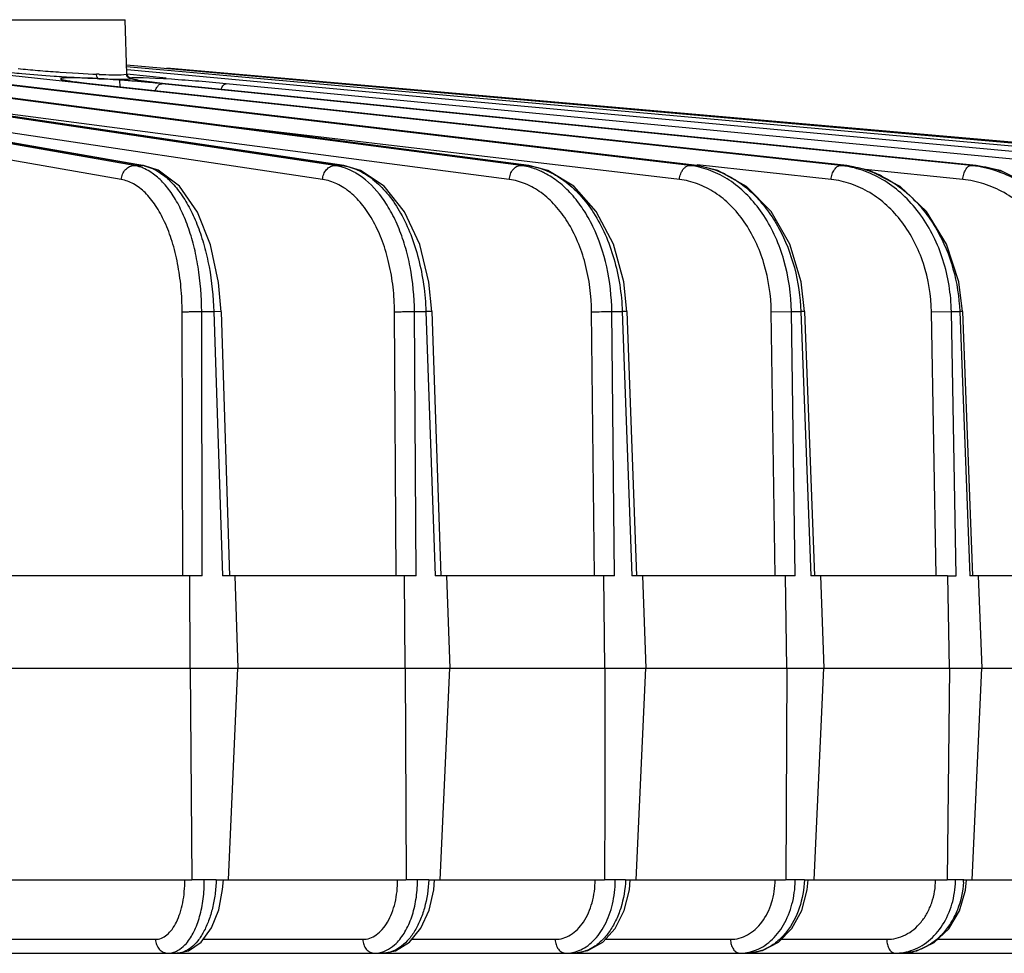
# Model space of a CAD drawing. Units: inches. Extents: x 0 to 17, y 0 to 11.
# Drawn here: x 10.8 to 11.5, y 7.7 to 8.4 of the extents above; entities that cross this region are included whole.
import ezdxf

# ---------------------------------------------------------------- set-up
doc = ezdxf.new("R2010")
doc.units = ezdxf.units.IN
doc.header["$LTSCALE"] = 0.935
doc.header["$MEASUREMENT"] = 0
doc.layers.get('0').update_dxf_attribs({"linetype": 'CONTINUOUS'})
doc.layers.add('7_ALL_FEATURES', color=7, linetype='CONTINUOUS')
doc.styles.get("Standard").update_dxf_attribs({"font": 'txt', "width": 0.8})
doc.dimstyles.new('DIMSTYLE_1', dxfattribs={"dimtxt": 0.12, "dimasz": 0.1875, "dimexe": 0.125, "dimexo": 0.0625, "dimgap": 0.06, "dimtad": 0, "dimtih": 1, "dimtoh": 1, "dimdec": 1, "dimlfac": 5, "dimzin": 4, "dimdsep": 46, "dimtxsty": 'STANDARD', "dimblk": '_FILLED', "dimblk1": '_FILLED', "dimblk2": '_FILLED', "dimcen": 0.09, "dimadec": 3, "dimazin": 1, "dimtp": 0.001, "dimtm": 0.001, "dimtfac": 1, "dimtdec": 1, "dimtofl": 0, "dimtmove": 0, "dimatfit": 3, "dimldrblk": '_FILLED', "dimfxl": 1, "dimtolj": 1, "dimtzin": 4, "dimarcsym": 0})

# ---------------------------------------------------------------- blocks, each defined once
blk = doc.blocks.new('_FILLED')
at = {"color": 0, "linetype": 'BYBLOCK'}
blk.add_solid([(0, 0), (-1, 0.1667), (-1, -0.1667)], dxfattribs=at)
blk = doc.blocks.new('*D5')
at = {"color": 2, "linetype": 'CONTINUOUS'}
for p, q in [((11.8219, 8.77277), (11.8219, 6.48341)), ((8.45235, 8.50909), (8.45235, 6.48341)), ((8.45235, 6.60841), (9.83713, 6.60841)), ((11.8219, 6.60841), (10.43713, 6.60841))]:
    blk.add_line(p, q, dxfattribs=at)
at = {"color": 2, "linetype": 'CONTINUOUS', "xscale": 0.1875, "yscale": 0.1875, "zscale": 0.1875, "rotation": 180}
blk.add_blockref('_FILLED', (8.45235, 6.60841), dxfattribs=at)
at = {"color": 2, "linetype": 'CONTINUOUS', "xscale": 0.1875, "yscale": 0.1875, "zscale": 0.1875}
blk.add_blockref('_FILLED', (11.8219, 6.60841), dxfattribs=at)
at = {"color": 2, "linetype": 'CONTINUOUS', "insert": (10.08913, 6.66841), "char_height": 0.12, "width": 0.48, "attachment_point": 2, "line_spacing_factor": 0.9}
blk.add_mtext('16.8\\P[428]', dxfattribs=at)

msp = doc.modelspace()

# ---------------------------------------------------------------- linework, layer by layer
at = {"layer": '7_ALL_FEATURES', "color": 9, "linetype": 'CONTINUOUS'}
for p, q in [((10.82151, 8.35498), (10.9188, 8.35498)), ((10.92493, 8.25906), (10.53163, 8.32806)), ((10.53493, 8.32806), (10.93032, 8.25906)), ((11.05684, 8.25906), (10.59443, 8.32804)), ((10.60175, 8.32741), (11.06187, 8.25906)), ((11.17911, 8.25906), (10.65805, 8.32731)), ((10.67066, 8.32603), (11.18373, 8.25906)), ((11.29041, 8.25906), (10.72408, 8.32583)), ((10.74326, 8.32388), (11.29457, 8.25906)), ((11.38951, 8.25906), (10.79437, 8.32349)), ((11.64448, 8.25906), (10.91988, 8.32389)), ((10.91638, 8.24986), (10.52308, 8.31886)), ((11.04876, 8.24986), (10.60068, 8.3167)), ((10.87495, 8.32058), (10.87605, 8.32051)), ((10.87605, 8.32051), (10.88815, 8.31976)), ((10.88815, 8.31976), (10.89774, 8.31921)), ((10.89742, 8.31649), (10.88903, 8.31674)), ((10.90518, 8.31613), (10.89742, 8.31649)), ((10.91632, 8.31868), (10.9197, 8.31912)), ((10.9197, 8.31912), (10.91995, 8.31932)), ((10.91995, 8.31932), (10.92004, 8.31942)), ((11.60352, 8.25906), (10.92027, 8.32195)), ((10.92185, 8.31696), (10.92119, 8.31712)), ((10.9228, 8.31654), (10.92185, 8.31696)), ((10.92243, 8.31634), (10.92271, 8.31643)), ((10.92271, 8.31643), (10.92278, 8.31653)), ((10.93893, 8.31637), (10.9307, 8.31672)), ((10.88695, 8.31383), (10.89498, 8.31288)), ((10.89532, 8.31286), (10.89498, 8.31288)), ((10.89498, 8.31288), (11.39316, 8.25906)), ((10.90165, 8.31612), (10.91176, 8.31579)), ((10.91176, 8.31579), (10.92081, 8.31589)), ((10.92081, 8.31589), (10.92191, 8.31601)), ((10.92191, 8.31601), (10.92244, 8.31612)), ((10.92349, 8.31613), (10.92627, 8.31557)), ((10.92622, 8.31527), (10.93092, 8.31454)), ((10.93092, 8.31454), (10.93738, 8.31373)), ((10.94933, 8.31577), (10.93893, 8.31637)), ((10.94309, 8.31288), (10.94014, 8.31317)), ((11.47533, 8.25906), (10.94309, 8.31288)), ((10.9455, 8.31287), (10.94527, 8.31288)), ((10.94527, 8.31288), (11.47844, 8.25906)), ((11.54692, 8.25906), (10.98538, 8.31288)), ((11.17158, 8.24986), (10.7714, 8.30227)), ((11.28351, 8.24986), (10.98448, 8.28511)), ((10.92493, 8.25906), (10.93032, 8.25906)), ((10.93153, 8.25896), (10.93032, 8.25906)), ((11.05684, 8.25906), (11.06187, 8.25906)), ((11.06277, 8.259), (11.06187, 8.25906)), ((11.17911, 8.25906), (11.18373, 8.25906)), ((11.1844, 8.25902), (11.18373, 8.25906)), ((11.29041, 8.25906), (11.29457, 8.25906)), ((11.29506, 8.25903), (11.29457, 8.25906)), ((11.38332, 8.24986), (11.29511, 8.25941)), ((11.38951, 8.25906), (11.39316, 8.25906)), ((11.39351, 8.25904), (11.39316, 8.25906)), ((11.47533, 8.25906), (11.47844, 8.25906)), ((11.47867, 8.25905), (11.47844, 8.25906)), ((11.46992, 8.24986), (11.40571, 8.25635)), ((10.9568, 7.98922), (10.95639, 8.16277)), ((10.96923, 8.16293), (10.97725, 8.16293)), ((10.96964, 7.98922), (10.96923, 8.16293)), ((10.97725, 8.16293), (10.98291, 7.98922)), ((10.98195, 8.16291), (10.97725, 8.16293)), ((11.09722, 7.98922), (11.09611, 8.16277)), ((11.10923, 8.16293), (11.11672, 8.16293)), ((11.11034, 7.98922), (11.10923, 8.16293)), ((11.11672, 8.16293), (11.12274, 7.98922)), ((11.1206, 8.16293), (11.11672, 8.16293)), ((11.22756, 7.98922), (11.22575, 8.16277)), ((11.23902, 8.16293), (11.2459, 8.16293)), ((11.24083, 7.98922), (11.23902, 8.16293)), ((11.24901, 8.16295), (11.2459, 8.16293)), ((11.2459, 8.16293), (11.25222, 7.98922)), ((11.34391, 8.16277), (11.35718, 8.16293)), ((11.34639, 7.98922), (11.34391, 8.16277)), ((11.35718, 8.16293), (11.36338, 8.16293)), ((11.35966, 7.98922), (11.35718, 8.16293)), ((11.36579, 8.16296), (11.36338, 8.16293)), ((11.36338, 8.16293), (11.36992, 7.98922)), ((11.44929, 8.16277), (11.46241, 8.16293)), ((11.45241, 7.98922), (11.44929, 8.16277)), ((11.46241, 8.16293), (11.46786, 8.16293)), ((11.46554, 7.98922), (11.46241, 8.16293)), ((11.46965, 8.16297), (11.46786, 8.16293)), ((11.46786, 8.16293), (11.47455, 7.98922)), ((10.97884, 7.78922), (10.97096, 7.78922)), ((11.11861, 7.78922), (11.11125, 7.78922)), ((11.24807, 7.78922), (11.24131, 7.78922)), ((11.3658, 7.78922), (11.35971, 7.78922)), ((11.4705, 7.78922), (11.46515, 7.78922)), ((10.83284, 7.75008), (10.93886, 7.75008)), ((10.97025, 7.75008), (11.07523, 7.75008)), ((11.1075, 7.75008), (11.20176, 7.75008)), ((11.23473, 7.75008), (11.31707, 7.75008)), ((11.35045, 7.75008), (11.41989, 7.75008)), ((11.45333, 7.75008), (11.5091, 7.75008))]:
    msp.add_line(p, q, dxfattribs=at)
at = {"layer": '7_ALL_FEATURES', "color": 7, "linetype": 'CONTINUOUS'}
for p, q in [((10.92004, 8.31942), (10.9188, 8.35498)), ((10.93158, 8.25895), (10.53587, 8.32801)), ((11.0628, 8.25899), (10.60265, 8.32734)), ((11.18442, 8.25902), (10.67133, 8.32599)), ((11.66938, 8.25906), (10.91984, 8.32501)), ((11.67792, 8.25906), (10.94639, 8.32306)), ((10.90027, 8.31763), (10.90008, 8.31901)), ((10.92009, 8.31785), (10.9197, 8.31923)), ((10.92002, 8.3193), (10.94588, 8.31683)), ((10.92107, 8.31681), (10.92009, 8.31785)), ((10.92243, 8.31634), (10.92107, 8.31681)), ((10.90515, 8.3159), (10.90165, 8.31612)), ((10.92622, 8.31527), (10.92244, 8.31612)), ((10.92721, 8.31515), (10.92622, 8.31527)), ((11.47867, 8.25905), (10.9455, 8.31287)), ((10.98195, 8.16291), (10.98761, 7.98922)), ((11.1206, 8.16293), (11.12661, 7.98922)), ((11.24901, 8.16295), (11.25533, 7.98922)), ((11.36579, 8.16296), (11.37233, 7.98922)), ((11.46965, 8.16297), (11.47634, 7.98922)), ((10.96145, 7.98922), (10.83425, 7.98922)), ((10.96964, 7.98922), (10.9615, 7.98922)), ((10.96164, 7.92846), (10.9615, 7.98922)), ((11.10269, 7.98922), (10.98291, 7.98922)), ((10.99105, 7.98922), (10.99302, 7.92846)), ((11.11034, 7.98922), (11.10274, 7.98922)), ((11.10313, 7.92846), (11.10274, 7.98922)), ((11.23378, 7.98922), (11.12274, 7.98922)), ((11.13034, 7.98922), (11.13245, 7.92846)), ((11.24083, 7.98922), (11.23385, 7.98922)), ((11.23448, 7.92846), (11.23385, 7.98922)), ((11.35331, 7.98922), (11.25222, 7.98922)), ((11.2592, 7.98922), (11.26141, 7.92846)), ((11.35966, 7.98922), (11.35337, 7.98922)), ((11.35424, 7.92846), (11.35337, 7.98922)), ((11.45994, 7.98922), (11.36992, 7.98922)), ((11.3762, 7.98922), (11.37849, 7.92846)), ((11.46002, 7.98922), (11.46554, 7.98922)), ((11.46111, 7.92846), (11.46002, 7.98922)), ((11.55253, 7.98922), (11.47455, 7.98922)), ((11.48007, 7.98922), (11.48241, 7.92846)), ((10.81156, 7.92846), (10.96159, 7.92846)), ((10.96164, 7.92846), (11.10307, 7.92846)), ((10.96164, 7.92846), (10.96282, 7.78922)), ((10.98698, 7.78922), (10.99302, 7.92846)), ((11.10313, 7.92846), (11.23441, 7.92846)), ((11.10313, 7.92846), (11.10365, 7.78922)), ((11.12621, 7.78922), (11.13245, 7.92846)), ((11.23448, 7.92846), (11.23444, 7.89096)), ((11.23448, 7.92846), (11.35416, 7.92846)), ((11.25505, 7.78922), (11.26141, 7.92846)), ((11.35424, 7.92846), (11.35342, 7.78922)), ((11.35424, 7.92846), (11.46103, 7.92846)), ((11.37208, 7.78922), (11.37849, 7.92846)), ((11.46111, 7.92846), (11.45963, 7.78922)), ((11.46111, 7.92846), (11.55383, 7.92846)), ((11.47602, 7.78922), (11.48241, 7.92846)), ((11.23444, 7.89096), (11.23438, 7.84097)), ((11.23438, 7.84097), (11.23432, 7.78922)), ((10.83029, 7.78922), (10.96279, 7.78922)), ((10.97096, 7.78922), (10.96282, 7.78922)), ((10.97884, 7.78922), (11.10361, 7.78922)), ((11.11125, 7.78922), (11.10365, 7.78922)), ((11.11861, 7.78922), (11.23428, 7.78922)), ((11.24131, 7.78922), (11.23432, 7.78922)), ((11.24807, 7.78922), (11.35337, 7.78922)), ((11.35971, 7.78922), (11.35342, 7.78922)), ((11.3658, 7.78922), (11.36821, 7.78922)), ((11.36821, 7.78922), (11.45958, 7.78922)), ((11.46515, 7.78922), (11.45963, 7.78922)), ((11.4705, 7.78922), (11.4723, 7.78922)), ((11.4723, 7.78922), (11.55174, 7.78922)), ((10.84098, 7.74096), (11.71368, 7.74096)), ((11.43348, 7.74156), (11.43842, 7.74096))]:
    msp.add_line(p, q, dxfattribs=at)
for points in [[(11.29507, 8.25903), (10.7431, 8.32393), (10.74027, 8.32429), (10.73807, 8.32462), (10.7365, 8.32489), (10.73594, 8.32501)], [(10.92078, 8.31757), (10.92006, 8.3191), (10.92004, 8.31942)], [(10.92146, 8.31701), (10.9216, 8.31697), (10.92145, 8.31704), (10.92078, 8.31757)], [(11.39352, 8.25904), (10.8937, 8.31304), (10.89016, 8.31345), (10.88708, 8.31384), (10.88449, 8.31421), (10.8824, 8.31454), (10.88085, 8.31482), (10.87987, 8.31503), (10.87965, 8.31509)], [(10.93323, 8.31425), (10.92775, 8.31505), (10.92721, 8.31515)], [(10.9455, 8.31287), (10.94164, 8.31327), (10.93323, 8.31425)], [(10.98195, 8.16291), (10.98032, 8.1822), (10.97506, 8.20684), (10.96642, 8.22843), (10.95463, 8.24546), (10.94054, 8.25606), (10.93158, 8.25895)], [(11.12059, 8.16293), (11.11876, 8.18228), (11.11265, 8.20706), (11.10264, 8.22867), (11.08931, 8.24539), (11.07371, 8.25584), (11.0628, 8.25899)], [(11.24901, 8.16295), (11.24697, 8.18245), (11.24007, 8.20735), (11.22884, 8.22885), (11.21409, 8.24538), (11.19688, 8.25578), (11.18442, 8.25902)], [(11.36579, 8.16296), (11.36358, 8.18246), (11.35604, 8.20735), (11.34376, 8.22884), (11.32762, 8.24536), (11.30883, 8.25577), (11.29507, 8.25903)], [(11.46965, 8.16297), (11.4673, 8.18248), (11.45921, 8.20736), (11.446, 8.22882), (11.42865, 8.24534), (11.40845, 8.25575), (11.39352, 8.25904)], [(11.55945, 8.16297), (11.557, 8.18246), (11.54844, 8.20733), (11.53446, 8.22878), (11.51607, 8.2453), (11.49465, 8.25573), (11.47867, 8.25905)], [(10.9528, 7.74096), (10.96049, 7.74248), (10.96892, 7.74824), (10.97571, 7.75766), (10.98041, 7.76947), (10.98303, 7.78275), (10.98354, 7.78922)], [(11.08831, 7.74096), (11.09683, 7.74254), (11.10589, 7.74812), (11.11346, 7.75733), (11.11889, 7.76919), (11.12192, 7.78265), (11.12249, 7.78922)], [(11.21377, 7.74096), (11.22332, 7.74264), (11.23301, 7.74819), (11.24117, 7.7572), (11.24717, 7.76897), (11.25057, 7.78256), (11.25118, 7.78922)], [(11.32788, 7.74096), (11.3382, 7.74266), (11.34864, 7.74823), (11.35746, 7.75727), (11.36393, 7.76904), (11.36757, 7.78261), (11.36821, 7.78922)], [(11.42939, 7.74096), (11.43976, 7.74247), (11.45105, 7.74793), (11.46062, 7.75694), (11.46766, 7.76878), (11.47161, 7.78248), (11.4723, 7.78922)]]:
    msp.add_lwpolyline(points, dxfattribs=at)
for centre, radius, start, end in [((10.94044, 9.31027), 0.99472, 266.06248, 266.82487), ((10.93057, 9.13446), 0.81864, 266.8332, 267.55261), ((10.9236, 8.97857), 0.66259, 267.5785, 267.73533), ((10.92403, 8.98845), 0.67248, 267.73204, 267.91126), ((10.91823, 8.83358), 0.5175, 267.92871, 268.1565), ((10.84105, 7.26606), 1.0518, 85.44217, 85.98758), ((10.84793, 7.35106), 0.96652, 84.87887, 85.44816), ((10.86121, 7.49837), 0.81862, 84.46665, 84.88419)]:
    msp.add_arc(centre, radius, start, end, dxfattribs=at)
at = {"layer": '7_ALL_FEATURES', "color": 9, "linetype": 'CONTINUOUS'}
for centre, radius, start, end in [((10.90699, 8.51918), 0.20018, 267.35182, 268.01002), ((10.87185, 7.70239), 0.61738, 87.21296, 87.38324), ((10.85352, 7.4453), 0.87213, 85.98054, 86.60577), ((10.99278, 8.79329), 0.48275, 263.40976, 263.92169), ((11.00745, 8.92942), 0.61967, 263.90563, 264.24058), ((10.92581, 8.23328), 0.02618, 77.57034, 80.07553), ((11.05666, 8.22401), 0.03544, 80.13578, 81.53363), ((11.17312, 8.21356), 0.0459, 76.25313, 82.49478), ((11.17785, 8.21404), 0.0454, 81.72917, 82.54863), ((11.28385, 8.20365), 0.05579, 78.69533, 83.25535), ((11.38242, 8.19378), 0.06566, 80.44775, 83.80621), ((11.46777, 8.18452), 0.07493, 81.74315, 84.21436), ((11.2859, 8.19661), 0.06318, 63.69672, 66.01216), ((11.3845, 8.1879), 0.07178, 63.58981, 68.24878), ((11.02729, 7.78928), 0.08396, 359.557, 359.95448), ((11.16754, 7.7896), 0.07377, 359.20482, 359.70019), ((11.29327, 7.78986), 0.06644, 358.8801, 359.4492), ((11.40411, 7.79006), 0.06104, 358.59599, 359.20426), ((11.40913, 7.79183), 0.06142, 356.10026, 356.84556), ((11.40932, 7.79182), 0.06123, 356.84554, 357.56753), ((11.32334, 7.76867), 0.02771, 270.03411, 279.22998), ((11.32321, 7.76944), 0.02849, 279.23441, 289.77113), ((11.4254, 7.77367), 0.03271, 270.01939, 276.87767), ((11.42533, 7.77427), 0.03331, 276.88288, 288.23748)]:
    msp.add_arc(centre, radius, start, end, dxfattribs=at)
at = {"layer": '7_ALL_FEATURES', "color": 7, "linetype": 'CONTINUOUS'}
for points, knots in [([(10.84438, 8.3202), (10.84656, 8.31998), (10.8558, 8.31911), (10.86505, 8.31838), (10.87213, 8.31789)], [0, 0, 0, 0, 0.23549, 1, 1, 1, 1]), ([(10.90164, 8.31612), (10.90134, 8.31617), (10.90069, 8.31659), (10.90039, 8.31725), (10.90027, 8.31763)], [0, 0, 0, 0, 0.438712, 1, 1, 1, 1]), ([(10.91558, 8.31072), (10.91558, 8.31136), (10.91555, 8.3125), (10.91543, 8.31398), (10.91527, 8.31493), (10.91508, 8.3154), (10.91497, 8.31554), (10.91491, 8.31557)], [0, 0, 0, 0, 0.387201, 0.691894, 0.897044, 0.960398, 1, 1, 1, 1])]:
    msp.add_open_spline(points, degree=3, knots=knots, dxfattribs=at)
at = {"layer": '7_ALL_FEATURES', "color": 9, "linetype": 'CONTINUOUS'}
for points, knots in [([(10.84848, 8.32283), (10.85277, 8.32239), (10.86159, 8.32158), (10.87042, 8.32089), (10.87495, 8.32058)], [0, 0, 0, 0, 0.487562, 1, 1, 1, 1]), ([(10.88903, 8.31674), (10.88731, 8.31677), (10.88429, 8.3168), (10.8808, 8.31675), (10.87867, 8.31661), (10.87771, 8.31651), (10.87712, 8.3164), (10.87682, 8.31632), (10.87661, 8.31624), (10.87646, 8.31614), (10.87643, 8.316), (10.87654, 8.31588), (10.87672, 8.31577), (10.87699, 8.31565), (10.87734, 8.31553), (10.87779, 8.31539), (10.87833, 8.31526), (10.87922, 8.31505), (10.88055, 8.31479), (10.8824, 8.31448), (10.88457, 8.31415), (10.88612, 8.31394), (10.88695, 8.31383)], [0, 0, 0, 0, 0.218869, 0.384347, 0.44509, 0.490638, 0.507682, 0.520946, 0.53055, 0.536877, 0.541347, 0.547023, 0.555753, 0.568059, 0.584099, 0.603926, 0.627527, 0.654857, 0.720489, 0.800338, 0.893756, 1, 1, 1, 1]), ([(10.90187, 8.31903), (10.90468, 8.3189), (10.9086, 8.31867), (10.91342, 8.31859), (10.91543, 8.31863), (10.91632, 8.31868)], [0, 0, 0, 0, 0.584281, 0.814966, 1, 1, 1, 1]), ([(10.92278, 8.31653), (10.92276, 8.31652), (10.92274, 8.31649), (10.92275, 8.31644), (10.9228, 8.31639), (10.92292, 8.31632), (10.92315, 8.31623), (10.92336, 8.31617), (10.92349, 8.31613)], [0, 0, 0, 0, 0.056643, 0.10448, 0.172346, 0.271444, 0.570171, 1, 1, 1, 1]), ([(10.9307, 8.31672), (10.92966, 8.31674), (10.92819, 8.31678), (10.92636, 8.31678), (10.92526, 8.31677), (10.92434, 8.31674), (10.92362, 8.3167), (10.92314, 8.31664), (10.92287, 8.31659), (10.9228, 8.31654)], [0, 0, 0, 0, 0.392933, 0.555112, 0.694564, 0.810921, 0.902084, 0.965681, 1, 1, 1, 1]), ([(10.93866, 8.30819), (10.93892, 8.30892), (10.93951, 8.31022), (10.94037, 8.31138), (10.94085, 8.31183)], [0, 0, 0, 0, 0.541197, 1, 1, 1, 1]), ([(10.94085, 8.31183), (10.94118, 8.31214), (10.94186, 8.31265), (10.94271, 8.31288), (10.94309, 8.31288)], [0, 0, 0, 0, 0.539501, 1, 1, 1, 1]), ([(10.98538, 8.31288), (10.97938, 8.31345), (10.96737, 8.3145), (10.95535, 8.31538), (10.94933, 8.31577)], [0, 0, 0, 0, 0.499356, 1, 1, 1, 1]), ([(10.98208, 8.30932), (10.98229, 8.30983), (10.98273, 8.31076), (10.98366, 8.31213), (10.98471, 8.31288), (10.98538, 8.31288)], [0, 0, 0, 0, 0.330125, 0.6066, 1, 1, 1, 1]), ([(10.91638, 8.24986), (10.91646, 8.25107), (10.91701, 8.25344), (10.9189, 8.25648), (10.92166, 8.25855), (10.92387, 8.25906), (10.92493, 8.25906)], [0, 0, 0, 0, 0.263989, 0.522234, 0.767528, 1, 1, 1, 1]), ([(10.93069, 8.25736), (10.93022, 8.25756), (10.92835, 8.25828), (10.9264, 8.2588), (10.92493, 8.25906)], [0, 0, 0, 0, 0.254898, 1, 1, 1, 1]), ([(10.93144, 8.25884), (10.9333, 8.25843), (10.93705, 8.25717), (10.94049, 8.25522), (10.94217, 8.25409)], [0, 0, 0, 0, 0.484208, 1, 1, 1, 1]), ([(11.04876, 8.24986), (11.04883, 8.25107), (11.04937, 8.25342), (11.05115, 8.25645), (11.05374, 8.25853), (11.05584, 8.25906), (11.05684, 8.25906)], [0, 0, 0, 0, 0.271041, 0.532758, 0.775441, 1, 1, 1, 1]), ([(11.06222, 8.25783), (11.06178, 8.25797), (11.06001, 8.25848), (11.0582, 8.25886), (11.05684, 8.25906)], [0, 0, 0, 0, 0.252361, 1, 1, 1, 1]), ([(11.06273, 8.25893), (11.06631, 8.2583), (11.07361, 8.25583), (11.0836, 8.24911), (11.09268, 8.23958), (11.10061, 8.22756), (11.10718, 8.21343), (11.1122, 8.19761), (11.11552, 8.1806), (11.11652, 8.16887), (11.11672, 8.16293)], [0, 0, 0, 0, 0.092811, 0.193373, 0.304248, 0.426323, 0.558971, 0.700468, 0.848508, 1, 1, 1, 1]), ([(11.17158, 8.24986), (11.17166, 8.25106), (11.17217, 8.2534), (11.17383, 8.25641), (11.17621, 8.25851), (11.17819, 8.25906), (11.17911, 8.25906)], [0, 0, 0, 0, 0.279622, 0.545596, 0.785162, 1, 1, 1, 1]), ([(11.19482, 8.25409), (11.19395, 8.25454), (11.19048, 8.2562), (11.18681, 8.25746), (11.18402, 8.25814)], [0, 0, 0, 0, 0.254493, 1, 1, 1, 1]), ([(11.18438, 8.25897), (11.18844, 8.25838), (11.19666, 8.25602), (11.20807, 8.2494), (11.21847, 8.23989), (11.22756, 8.22786), (11.23508, 8.21367), (11.24283, 8.19219), (11.24549, 8.17472), (11.2459, 8.16293)], [0, 0, 0, 0, 0.100371, 0.206432, 0.320245, 0.442724, 0.573544, 0.711435, 1, 1, 1, 1]), ([(11.28469, 8.25448), (11.285, 8.25514), (11.28571, 8.25637), (11.2871, 8.25786), (11.28869, 8.25882), (11.28985, 8.25906), (11.29041, 8.25906)], [0, 0, 0, 0, 0.287201, 0.548892, 0.784778, 1, 1, 1, 1]), ([(11.29457, 8.25906), (11.29601, 8.25889), (11.30184, 8.25797), (11.30752, 8.25614), (11.31158, 8.25434)], [0, 0, 0, 0, 0.246641, 1, 1, 1, 1]), ([(11.35718, 8.16293), (11.35701, 8.17432), (11.35387, 8.1965), (11.34283, 8.22176), (11.33022, 8.23807), (11.31951, 8.24772), (11.30765, 8.25473), (11.29908, 8.25751), (11.29479, 8.25837)], [0, 0, 0, 0, 0.27896, 0.54183, 0.664826, 0.78157, 0.892791, 1, 1, 1, 1]), ([(11.38332, 8.24986), (11.38342, 8.25106), (11.38386, 8.25334), (11.38502, 8.25591), (11.38629, 8.25752), (11.38756, 8.25861), (11.38876, 8.25906), (11.38951, 8.25906)], [0, 0, 0, 0, 0.301295, 0.578249, 0.700735, 0.811188, 1, 1, 1, 1]), ([(11.39316, 8.25906), (11.39468, 8.2589), (11.4008, 8.25802), (11.40679, 8.25629), (11.4111, 8.25457)], [0, 0, 0, 0, 0.247771, 1, 1, 1, 1]), ([(11.46241, 8.16293), (11.4622, 8.17444), (11.45863, 8.19701), (11.44626, 8.2224), (11.43235, 8.23863), (11.42048, 8.24822), (11.40739, 8.2551), (11.39802, 8.25774), (11.39332, 8.25854)], [0, 0, 0, 0, 0.271255, 0.530291, 0.653704, 0.772606, 0.887655, 1, 1, 1, 1]), ([(11.46992, 8.24986), (11.47002, 8.25105), (11.47043, 8.25331), (11.47144, 8.25588), (11.47255, 8.2575), (11.47342, 8.25837), (11.47435, 8.25892), (11.47501, 8.25906), (11.47533, 8.25906)], [0, 0, 0, 0, 0.314055, 0.597613, 0.719385, 0.825845, 0.918152, 1, 1, 1, 1]), ([(11.47844, 8.25906), (11.48003, 8.2589), (11.48641, 8.25805), (11.49268, 8.25639), (11.49722, 8.25472)], [0, 0, 0, 0, 0.248515, 1, 1, 1, 1]), ([(11.55357, 8.16293), (11.55344, 8.16879), (11.55228, 8.18044), (11.54793, 8.19731), (11.54107, 8.21302), (11.53191, 8.2271), (11.52072, 8.23909), (11.50785, 8.24864), (11.49367, 8.25541), (11.4836, 8.25793), (11.47853, 8.25867)], [0, 0, 0, 0, 0.133132, 0.265004, 0.394586, 0.521367, 0.645023, 0.765613, 0.883673, 1, 1, 1, 1]), ([(10.93665, 8.25409), (10.93617, 8.25442), (10.93427, 8.25566), (10.93225, 8.25672), (10.93069, 8.25736)], [0, 0, 0, 0, 0.257568, 1, 1, 1, 1]), ([(10.96923, 8.16293), (10.96919, 8.17281), (10.96807, 8.18743), (10.96429, 8.20609), (10.96049, 8.21881), (10.95577, 8.23021), (10.95023, 8.24005), (10.94397, 8.2481), (10.93914, 8.25238), (10.93665, 8.25409)], [0, 0, 0, 0, 0.296787, 0.437935, 0.571241, 0.694956, 0.807804, 0.909292, 1, 1, 1, 1]), ([(10.94217, 8.25409), (10.94471, 8.25238), (10.94965, 8.2481), (10.95613, 8.24005), (10.96194, 8.23022), (10.96698, 8.21882), (10.97112, 8.2061), (10.97541, 8.18747), (10.97694, 8.17284), (10.97725, 8.16293)], [0, 0, 0, 0, 0.09123, 0.193288, 0.306606, 0.430594, 0.563909, 0.704764, 1, 1, 1, 1]), ([(11.07063, 8.25409), (11.06995, 8.25449), (11.06726, 8.25596), (11.0644, 8.25715), (11.06222, 8.25783)], [0, 0, 0, 0, 0.255983, 1, 1, 1, 1]), ([(11.10923, 8.16293), (11.10915, 8.17283), (11.10778, 8.18751), (11.10327, 8.20614), (11.09875, 8.21888), (11.09313, 8.23031), (11.08474, 8.24289), (11.07662, 8.25059), (11.07063, 8.25409)], [0, 0, 0, 0, 0.288862, 0.427186, 0.558922, 0.682699, 0.7976, 1, 1, 1, 1]), ([(11.23902, 8.16293), (11.23891, 8.17285), (11.23678, 8.19215), (11.22923, 8.2148), (11.22046, 8.23039), (11.21291, 8.24024), (11.20442, 8.24829), (11.19807, 8.25243), (11.19482, 8.25409)], [0, 0, 0, 0, 0.280952, 0.546199, 0.669995, 0.786787, 0.896548, 1, 1, 1, 1]), ([(11.28351, 8.24986), (11.28354, 8.25026), (11.28373, 8.25184), (11.28419, 8.2534), (11.28469, 8.25448)], [0, 0, 0, 0, 0.252918, 1, 1, 1, 1]), ([(11.3139, 8.25325), (11.31741, 8.25151), (11.32428, 8.24729), (11.33359, 8.23919), (11.34192, 8.22936), (11.35163, 8.21401), (11.36025, 8.19179), (11.36302, 8.17268), (11.36338, 8.16293)], [0, 0, 0, 0, 0.109304, 0.223375, 0.342629, 0.466973, 0.728101, 1, 1, 1, 1]), ([(11.41643, 8.25219), (11.42009, 8.25037), (11.42724, 8.24605), (11.43695, 8.23787), (11.44562, 8.22808), (11.45566, 8.21298), (11.46462, 8.19123), (11.4675, 8.17246), (11.46786, 8.16293)], [0, 0, 0, 0, 0.113919, 0.231247, 0.352242, 0.476829, 0.734614, 1, 1, 1, 1]), ([(10.95639, 8.16277), (10.95638, 8.16819), (10.95588, 8.17888), (10.95369, 8.19441), (10.95014, 8.20882), (10.94535, 8.22167), (10.93945, 8.23256), (10.9326, 8.24116), (10.92494, 8.2472), (10.91918, 8.24937), (10.91638, 8.24986)], [0, 0, 0, 0, 0.159455, 0.314172, 0.460386, 0.595192, 0.716384, 0.823101, 0.916439, 1, 1, 1, 1]), ([(11.09611, 8.16277), (11.09607, 8.1682), (11.09544, 8.17891), (11.0928, 8.19446), (11.08856, 8.20891), (11.08284, 8.22179), (11.07583, 8.2327), (11.06769, 8.2413), (11.05864, 8.24728), (11.05201, 8.24938), (11.04876, 8.24986)], [0, 0, 0, 0, 0.152884, 0.301786, 0.443591, 0.576013, 0.697432, 0.807445, 0.907298, 1, 1, 1, 1]), ([(11.22575, 8.16277), (11.22564, 8.17349), (11.22361, 8.1894), (11.21698, 8.20899), (11.21041, 8.2219), (11.20234, 8.23282), (11.19302, 8.24141), (11.1827, 8.24734), (11.17526, 8.24938), (11.17158, 8.24986)], [0, 0, 0, 0, 0.290213, 0.428232, 0.558771, 0.68069, 0.793875, 0.899523, 1, 1, 1, 1]), ([(11.34391, 8.16277), (11.34376, 8.17351), (11.34142, 8.18953), (11.334, 8.20908), (11.32664, 8.222), (11.31763, 8.23292), (11.30723, 8.24148), (11.29577, 8.24737), (11.28758, 8.24938), (11.28351, 8.24986)], [0, 0, 0, 0, 0.280337, 0.41507, 0.544057, 0.666528, 0.782526, 0.893095, 1, 1, 1, 1]), ([(11.44929, 8.16277), (11.44909, 8.17354), (11.44568, 8.19464), (11.43378, 8.21822), (11.42042, 8.233), (11.40906, 8.24154), (11.39659, 8.2474), (11.38774, 8.24938), (11.38332, 8.24986)], [0, 0, 0, 0, 0.272127, 0.531243, 0.654404, 0.772954, 0.887738, 1, 1, 1, 1]), ([(11.54073, 8.16277), (11.54061, 8.16821), (11.53953, 8.17904), (11.5354, 8.1947), (11.52888, 8.20922), (11.52019, 8.22216), (11.50959, 8.23306), (11.49742, 8.24158), (11.48407, 8.24741), (11.47464, 8.24938), (11.46992, 8.24986)], [0, 0, 0, 0, 0.133408, 0.265466, 0.395129, 0.521866, 0.645374, 0.765776, 0.883715, 1, 1, 1, 1]), ([(10.95639, 8.16277), (10.9572, 8.16283), (10.9591, 8.1629), (10.96338, 8.16299), (10.96685, 8.16298), (10.96923, 8.16293)], [0, 0, 0, 0, 0.188439, 0.44464, 1, 1, 1, 1]), ([(11.09611, 8.16277), (11.097, 8.16282), (11.09905, 8.1629), (11.10342, 8.16298), (11.1069, 8.16298), (11.10923, 8.16293)], [0, 0, 0, 0, 0.205155, 0.467295, 1, 1, 1, 1]), ([(11.22575, 8.16277), (11.22791, 8.16288), (11.23234, 8.16297), (11.23676, 8.16299), (11.23902, 8.16293)], [0, 0, 0, 0, 0.489203, 1, 1, 1, 1]), ([(10.93886, 7.75008), (10.94016, 7.75008), (10.94292, 7.75064), (10.94668, 7.75301), (10.95003, 7.75672), (10.9529, 7.76161), (10.95523, 7.76753), (10.95693, 7.77426), (10.95795, 7.78159), (10.95815, 7.78665), (10.95813, 7.78922)], [0, 0, 0, 0, 0.08295, 0.17359, 0.277508, 0.397009, 0.531713, 0.679411, 0.836928, 1, 1, 1, 1]), ([(10.97884, 7.78922), (10.97872, 7.78604), (10.97818, 7.77979), (10.9765, 7.77076), (10.97402, 7.76246), (10.97081, 7.75517), (10.96699, 7.74914), (10.96266, 7.74458), (10.95791, 7.74167), (10.95447, 7.74096), (10.95284, 7.74096)], [0, 0, 0, 0, 0.161381, 0.317986, 0.465527, 0.600721, 0.721168, 0.826144, 0.917447, 1, 1, 1, 1]), ([(10.95916, 7.74744), (10.96114, 7.74973), (10.96464, 7.75539), (10.96825, 7.76533), (10.9705, 7.77686), (10.97098, 7.78502), (10.97096, 7.78922)], [0, 0, 0, 0, 0.205643, 0.446486, 0.715119, 1, 1, 1, 1]), ([(11.07523, 7.75008), (11.07676, 7.75008), (11.07993, 7.75062), (11.08436, 7.75294), (11.08834, 7.75664), (11.09178, 7.76155), (11.09456, 7.76748), (11.09736, 7.77669), (11.09814, 7.78416), (11.09813, 7.78922)], [0, 0, 0, 0, 0.092668, 0.190783, 0.298739, 0.418783, 0.550992, 0.693827, 1, 1, 1, 1]), ([(11.11861, 7.78922), (11.11836, 7.78295), (11.11699, 7.77372), (11.11305, 7.7624), (11.1093, 7.75509), (11.10481, 7.74906), (11.09971, 7.7445), (11.09415, 7.74164), (11.09019, 7.74096), (11.08829, 7.74096)], [0, 0, 0, 0, 0.303892, 0.446715, 0.579504, 0.700487, 0.80937, 0.907921, 1, 1, 1, 1]), ([(11.09716, 7.74744), (11.09942, 7.74965), (11.1035, 7.75515), (11.10782, 7.76499), (11.11056, 7.77639), (11.11121, 7.78449), (11.11125, 7.78863)], [0, 0, 0, 0, 0.213233, 0.45514, 0.720446, 1, 1, 1, 1]), ([(11.20176, 7.75008), (11.2035, 7.75008), (11.20706, 7.7506), (11.2121, 7.7529), (11.21667, 7.75658), (11.22213, 7.76335), (11.22681, 7.77441), (11.22803, 7.78415), (11.22804, 7.78922)], [0, 0, 0, 0, 0.100768, 0.20536, 0.317098, 0.43796, 0.706138, 1, 1, 1, 1]), ([(11.24807, 7.78922), (11.24781, 7.78293), (11.24626, 7.77364), (11.24183, 7.76235), (11.23757, 7.75502), (11.23246, 7.74898), (11.22666, 7.74445), (11.22035, 7.74162), (11.21592, 7.74096), (11.21376, 7.74096)], [0, 0, 0, 0, 0.291683, 0.4304, 0.561217, 0.682858, 0.795276, 0.900024, 1, 1, 1, 1]), ([(11.21728, 7.74263), (11.21901, 7.74332), (11.22242, 7.74515), (11.22702, 7.74897), (11.23112, 7.75382), (11.23592, 7.76169), (11.24006, 7.77338), (11.24123, 7.78341), (11.2413, 7.78858)], [0, 0, 0, 0, 0.10234, 0.210773, 0.326478, 0.449714, 0.715783, 1, 1, 1, 1]), ([(11.31707, 7.75008), (11.319, 7.75008), (11.32292, 7.75059), (11.32851, 7.75287), (11.33361, 7.75654), (11.33966, 7.76324), (11.34498, 7.77427), (11.3464, 7.78413), (11.34644, 7.78922)], [0, 0, 0, 0, 0.107338, 0.217308, 0.33232, 0.454003, 0.717009, 1, 1, 1, 1]), ([(11.3658, 7.78922), (11.36553, 7.78292), (11.36331, 7.77072), (11.35629, 7.75717), (11.34855, 7.74893), (11.34211, 7.74441), (11.33514, 7.7416), (11.33026, 7.74096), (11.32788, 7.74096)], [0, 0, 0, 0, 0.281398, 0.545253, 0.667725, 0.783357, 0.893422, 1, 1, 1, 1]), ([(11.33285, 7.74263), (11.33476, 7.74331), (11.33851, 7.74512), (11.34549, 7.75031), (11.35275, 7.75955), (11.35823, 7.77326), (11.35959, 7.78338), (11.3597, 7.78856)], [0, 0, 0, 0, 0.108153, 0.220691, 0.461449, 0.723558, 1, 1, 1, 1]), ([(11.41989, 7.75008), (11.42199, 7.75008), (11.42624, 7.75059), (11.43231, 7.75284), (11.43787, 7.7565), (11.44273, 7.76139), (11.44671, 7.76735), (11.45071, 7.77649), (11.45197, 7.78412), (11.45203, 7.78922)], [0, 0, 0, 0, 0.112528, 0.226807, 0.3445, 0.466879, 0.594336, 0.726503, 1, 1, 1, 1]), ([(11.47042, 7.78765), (11.46999, 7.78148), (11.46798, 7.77232), (11.46262, 7.76145), (11.45749, 7.75437), (11.45138, 7.74856), (11.4445, 7.74424), (11.43708, 7.74157), (11.43193, 7.74096), (11.42939, 7.74096)], [0, 0, 0, 0, 0.272364, 0.404587, 0.532447, 0.655401, 0.773592, 0.888008, 1, 1, 1, 1]), ([(11.43575, 7.74263), (11.43782, 7.74331), (11.44189, 7.7451), (11.44945, 7.75024), (11.4574, 7.75941), (11.46347, 7.77318), (11.46501, 7.78338), (11.46514, 7.78857)], [0, 0, 0, 0, 0.11297, 0.228973, 0.47194, 0.730558, 1, 1, 1, 1]), ([(10.93886, 7.75008), (10.93889, 7.74889), (10.93934, 7.74654), (10.94111, 7.74352), (10.94379, 7.74146), (10.94595, 7.74096), (10.94699, 7.74096)], [0, 0, 0, 0, 0.26607, 0.523192, 0.766731, 1, 1, 1, 1]), ([(10.95336, 7.74263), (10.95388, 7.74291), (10.95603, 7.74422), (10.9579, 7.74597), (10.95916, 7.74744)], [0, 0, 0, 0, 0.233872, 1, 1, 1, 1]), ([(11.07523, 7.75008), (11.07526, 7.74889), (11.07567, 7.74657), (11.07731, 7.74355), (11.0798, 7.74148), (11.08185, 7.74096), (11.08283, 7.74096)], [0, 0, 0, 0, 0.273569, 0.534055, 0.774617, 1, 1, 1, 1]), ([(11.09032, 7.74263), (11.09093, 7.74291), (11.09342, 7.74419), (11.09564, 7.74595), (11.09716, 7.74744)], [0, 0, 0, 0, 0.238859, 1, 1, 1, 1]), ([(11.20176, 7.75008), (11.20179, 7.7489), (11.20216, 7.74659), (11.20365, 7.74359), (11.20592, 7.7415), (11.20784, 7.74096), (11.20874, 7.74096)], [0, 0, 0, 0, 0.282655, 0.547384, 0.784451, 1, 1, 1, 1]), ([(11.31707, 7.75008), (11.31709, 7.7489), (11.31743, 7.74662), (11.31874, 7.74364), (11.32076, 7.74153), (11.32254, 7.74096), (11.32336, 7.74096)], [0, 0, 0, 0, 0.293393, 0.563373, 0.796492, 1, 1, 1, 1]), ([(11.41989, 7.75008), (11.41991, 7.7489), (11.4202, 7.74666), (11.42118, 7.74408), (11.42233, 7.74249), (11.42328, 7.74163), (11.42432, 7.74109), (11.42506, 7.74096), (11.42542, 7.74096)], [0, 0, 0, 0, 0.304752, 0.580161, 0.700837, 0.809517, 0.90807, 1, 1, 1, 1]), ([(10.94699, 7.74096), (10.94807, 7.74096), (10.95029, 7.74126), (10.95237, 7.7421), (10.95336, 7.74263)], [0, 0, 0, 0, 0.489052, 1, 1, 1, 1]), ([(11.08283, 7.74096), (11.0841, 7.74096), (11.08668, 7.74125), (11.08914, 7.74209), (11.09032, 7.74263)], [0, 0, 0, 0, 0.493006, 1, 1, 1, 1]), ([(11.20874, 7.74096), (11.21019, 7.74096), (11.21311, 7.74125), (11.21592, 7.74209), (11.21728, 7.74263)], [0, 0, 0, 0, 0.495406, 1, 1, 1, 1]), ([(11.43643, 7.74186), (11.43671, 7.74159), (11.43733, 7.74115), (11.43807, 7.74096), (11.43842, 7.74096)], [0, 0, 0, 0, 0.531067, 1, 1, 1, 1])]:
    msp.add_open_spline(points, degree=3, knots=knots, dxfattribs=at)

# ---------------------------------------------------------------- dimensions: what is measured, and where the dimension line sits
at = {"color": 2, "linetype": 'CONTINUOUS'}
dim = msp.add_linear_dim(base=(11.8219, 6.60841), p1=(8.45235, 8.57159), p2=(11.8219, 8.83527), text='<>\\P[]', dimstyle='DIMSTYLE_1', dxfattribs=at)
dim.commit()
dim.dimension.update_dxf_attribs({"geometry": '*D5', "text_midpoint": (10.13713, 6.51841), "dimtype": 160})

doc.saveas('drawing.dxf')
